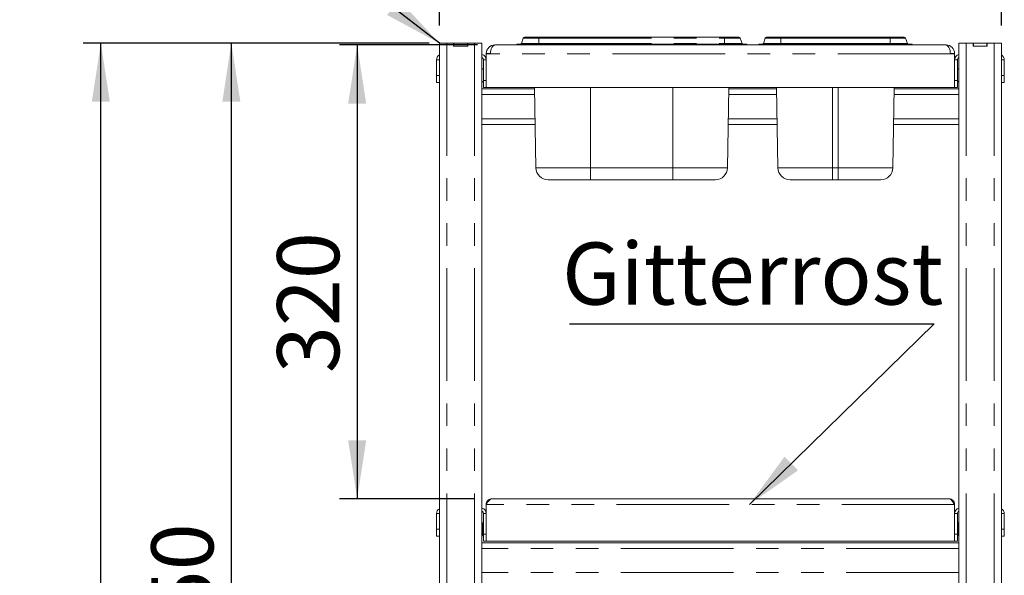
# Paper-space layout 'Blatt2' of a CAD drawing. Units: millimetres. Extents: x 5 to 415, y 5 to 292.
# Drawn here: x 67 to 122, y 224 to 255 of the extents above; entities that cross this region are included whole.
import ezdxf

# ---------------------------------------------------------------- set-up
doc = ezdxf.new("R2010")
doc.units = ezdxf.units.MM
doc.linetypes.add('PHANTOM', pattern=[12.7, 6.35, -1.27, 1.27, -1.27, 1.27, -1.27])
doc.layers.add('BEMAßUNG', color=96, linetype='Continuous')
doc.styles.add('SLDTEXTSTYLE0', font='TXT', dxfattribs={"width": 0.75})
doc.dimstyles.new('SLDDIMSTYLE10', dxfattribs={"dimtxt": 0.18, "dimasz": 3.302, "dimexe": 0, "dimexo": 0.0625, "dimgap": 0, "dimtad": 0, "dimtih": 1, "dimtoh": 1, "dimdec": 0, "dimrnd": 1e-09, "dimzin": 0, "dimdsep": 46, "dimtxsty": 'Standard', "dimsah": 1, "dimcen": 0.09, "dimadec": 0, "dimazin": 0, "dimtfac": 3.302, "dimtdec": 0, "dimtofl": 0, "dimtmove": 0, "dimatfit": 3, "dimfxl": 0, "dimfrac": 2, "dimtolj": 1, "dimtzin": 0, "dimarcsym": 0})
doc.dimstyles.new('SLDDIMSTYLE5', dxfattribs={"dimtxt": 3.5, "dimasz": 3.302, "dimexe": 0, "dimexo": 0.0625, "dimgap": 0.875, "dimtad": 1, "dimdec": 0, "dimlfac": 12.5, "dimrnd": 1e-09, "dimzin": 12, "dimdsep": 46, "dimtxsty": 'SLDTEXTSTYLE0', "dimsah": 1, "dimcen": 0.09, "dimadec": 0, "dimazin": 3, "dimtfac": 1, "dimtdec": 0, "dimtofl": 0, "dimtmove": 0, "dimatfit": 3, "dimfxl": 0, "dimfrac": 2, "dimtolj": 1, "dimtzin": 12, "dimarcsym": 0})
doc.dimstyles.new('SLDDIMSTYLE7', dxfattribs={"dimtxt": 3.5, "dimasz": 3.302, "dimexe": 0, "dimexo": 0.0625, "dimgap": 0.875, "dimtad": 1, "dimlfac": 12.5, "dimrnd": 1e-09, "dimzin": 12, "dimdsep": 46, "dimtxsty": 'SLDTEXTSTYLE0', "dimsah": 1, "dimcen": 0.09, "dimadec": 0, "dimazin": 3, "dimtfac": 1, "dimtofl": 0, "dimtmove": 0, "dimatfit": 3, "dimfxl": 0, "dimfrac": 2, "dimtolj": 1, "dimtzin": 12, "dimarcsym": 0})

# ---------------------------------------------------------------- blocks, each defined once
blk = doc.blocks.new('_D_12')
at = {"layer": 'BEMAßUNG'}
for p, q in [((89.182, 253.883), (70.101, 253.883)), ((71.101, 158.683), (71.101, 253.883)), ((88.362, 158.683), (70.101, 158.683))]:
    blk.add_line(p, q, dxfattribs=at)
for points in [[(71.101, 253.883), (70.593, 250.581), (71.609, 250.581)], [(71.101, 158.683), (71.609, 161.985), (70.593, 161.985)]]:
    blk.add_solid(points, dxfattribs=at)
at = {"layer": 'BEMAßUNG', "insert": (66.589, 202.989), "char_height": 3.5, "attachment_point": 1, "rotation": 90, "style": 'SLDTEXTSTYLE0'}
blk.add_mtext('1190', dxfattribs=at)
blk = doc.blocks.new('_D_15')
at = {"layer": 'BEMAßUNG'}
for p, q in [((89.598, 253.883), (77.457, 253.883)), ((78.457, 193.883), (78.457, 253.883)), ((88.862, 193.883), (77.457, 193.883))]:
    blk.add_line(p, q, dxfattribs=at)
for points in [[(78.457, 253.883), (77.949, 250.581), (78.965, 250.581)], [(78.457, 193.883), (78.965, 197.185), (77.949, 197.185)]]:
    blk.add_solid(points, dxfattribs=at)
at = {"layer": 'BEMAßUNG', "insert": (73.946, 218.846), "char_height": 3.5, "attachment_point": 1, "rotation": 90, "style": 'SLDTEXTSTYLE0'}
blk.add_mtext('750', dxfattribs=at)
blk = doc.blocks.new('_D_17')
at = {"layer": 'BEMAßUNG'}
for p, q in [((92.326, 253.783), (84.548, 253.783)), ((85.548, 253.783), (85.548, 228.183)), ((92.142, 228.183), (84.548, 228.183))]:
    blk.add_line(p, q, dxfattribs=at)
for points in [[(85.548, 253.783), (85.04, 250.481), (86.056, 250.481)], [(85.548, 228.183), (86.056, 231.485), (85.04, 231.485)]]:
    blk.add_solid(points, dxfattribs=at)
at = {"layer": 'BEMAßUNG', "insert": (81.037, 235.272), "char_height": 3.5, "attachment_point": 1, "rotation": 90, "style": 'SLDTEXTSTYLE0'}
blk.add_mtext('320', dxfattribs=at)
blk = doc.blocks.new('_D_21')
at = {"layer": 'BEMAßUNG'}
for p, q in [((90.182, 254.883), (90.182, 263.645)), ((121.862, 254.883), (121.862, 263.645)), ((90.182, 262.645), (121.862, 262.645))]:
    blk.add_line(p, q, dxfattribs=at)
for points in [[(90.182, 262.645), (93.484, 262.137), (93.484, 263.153)], [(121.862, 262.645), (118.56, 263.153), (118.56, 262.137)]]:
    blk.add_solid(points, dxfattribs=at)
at = {"layer": 'BEMAßUNG', "insert": (102.404, 267.156), "char_height": 3.5, "attachment_point": 1, "style": 'SLDTEXTSTYLE0'}
blk.add_mtext('396', dxfattribs=at)
blk = doc.blocks.new('SW_NOTE_11')
at = {"layer": 'BEMAßUNG', "color": 0}
blk.add_line((-20.566, 0), (0, 0), dxfattribs=at)
at = {"layer": 'BEMAßUNG', "color": 0, "insert": (-20.97, 4.591), "char_height": 3.5, "attachment_point": 1, "style": 'SLDTEXTSTYLE0'}
blk.add_mtext('Gitterrost', dxfattribs=at)

psp = doc.layouts.new('Blatt2')

# ---------------------------------------------------------------- linework, layer by layer
at = {"color": 7, "linetype": 'Continuous', "lineweight": 15}
for p, q in [((94.90796, 254.17072), (94.80069, 253.87599)), ((94.98314, 254.22336), (95.78314, 254.22336)), ((95.78314, 254.22336), (106.25993, 254.22336)), ((106.25993, 254.22336), (107.05993, 254.22336)), ((107.13511, 254.17072), (107.24238, 253.87599)), ((108.54796, 254.17072), (108.44069, 253.87599)), ((108.62314, 254.22336), (109.42314, 254.22336)), ((109.42314, 254.22336), (115.57993, 254.22336)), ((115.57993, 254.22336), (116.37993, 254.22336)), ((116.4551, 254.17072), (116.56238, 253.87599)), ((90.18153, 253.88336), (90.18153, 210.40336)), ((90.18153, 253.88336), (90.59753, 253.88336)), ((90.59753, 253.88336), (90.98154, 253.88336)), ((90.98154, 253.88336), (90.99753, 253.88336)), ((90.98154, 253.72335), (90.98154, 253.88336)), ((90.98154, 253.72335), (91.78153, 253.72335)), ((90.99753, 253.72335), (90.99753, 253.88336)), ((90.99753, 253.88336), (91.76553, 253.88336)), ((90.99753, 253.72335), (91.76553, 253.72335)), ((91.76553, 253.72335), (91.76553, 253.88336)), ((91.76553, 253.88336), (91.78153, 253.88336)), ((91.78153, 253.72335), (91.78153, 253.88336)), ((91.78153, 253.88336), (92.16553, 253.88336)), ((92.16553, 253.88336), (92.58153, 253.88336)), ((92.58153, 253.88336), (92.58153, 210.40336)), ((93.30154, 253.78335), (93.30154, 253.78127)), ((93.32553, 253.78335), (93.30154, 253.78335)), ((93.32553, 253.78335), (118.71753, 253.78335)), ((94.54153, 253.82336), (95.78314, 253.82336)), ((94.54153, 253.82336), (94.54153, 253.78335)), ((95.78314, 253.82336), (106.25993, 253.82336)), ((106.25993, 253.82336), (107.50153, 253.82336)), ((107.50153, 253.82336), (107.50153, 253.78335)), ((108.18153, 253.82336), (109.42314, 253.82336)), ((108.18153, 253.82336), (108.18153, 253.78335)), ((109.42314, 253.82336), (115.57993, 253.82336)), ((115.57993, 253.82336), (116.82153, 253.82336)), ((116.82153, 253.82336), (116.82153, 253.78335)), ((118.74153, 253.78335), (118.71753, 253.78335)), ((118.74153, 253.78127), (118.74153, 253.78335)), ((119.46153, 253.88336), (119.46153, 210.40336)), ((119.87753, 253.88336), (119.46153, 253.88336)), ((120.26153, 253.88336), (119.87753, 253.88336)), ((120.26153, 253.72335), (120.26153, 253.88336)), ((120.26153, 253.88336), (120.27754, 253.88336)), ((121.06153, 253.72335), (120.26153, 253.72335)), ((120.27754, 253.88336), (121.04553, 253.88336)), ((120.27754, 253.72335), (120.27754, 253.88336)), ((120.27754, 253.72335), (121.04553, 253.72335)), ((121.04553, 253.72335), (121.04553, 253.88336)), ((121.04553, 253.88336), (121.06153, 253.88336)), ((121.06153, 253.72335), (121.06153, 253.88336)), ((121.44553, 253.88336), (121.06153, 253.88336)), ((121.86153, 253.88336), (121.44553, 253.88336)), ((121.86153, 253.88336), (121.86153, 210.40336)), ((92.82153, 253.27936), (92.82153, 253.30336)), ((92.82153, 251.38336), (92.82153, 253.27936)), ((92.82153, 253.27936), (93.06153, 253.27936)), ((93.06153, 253.27936), (93.06153, 253.30336)), ((118.98153, 253.27936), (118.98153, 253.30336)), ((119.22154, 253.27936), (118.98153, 253.27936)), ((119.22154, 253.27936), (119.22154, 253.30336)), ((119.22154, 253.27936), (119.22154, 251.38336)), ((90.02153, 252.94336), (90.02153, 252.06335)), ((92.66153, 252.94336), (92.66153, 251.78336)), ((119.38153, 251.78336), (119.38153, 252.94336)), ((122.02153, 252.06335), (122.02153, 252.94336)), ((90.02153, 251.66336), (90.02153, 252.06335)), ((122.02153, 252.06335), (122.02153, 251.66336)), ((90.18153, 251.66336), (90.02153, 251.66336)), ((92.66153, 251.38336), (92.66153, 251.78336)), ((119.38153, 251.78336), (119.38153, 251.38336)), ((122.02153, 251.66336), (121.86153, 251.66336)), ((95.54741, 251.30336), (92.58153, 251.30336)), ((92.82153, 251.38336), (92.66153, 251.38336)), ((119.22154, 251.38336), (92.82153, 251.38336)), ((95.62511, 246.85149), (95.54601, 251.38336)), ((106.41795, 246.85149), (106.49706, 251.38336)), ((109.18741, 251.30336), (106.49566, 251.30336)), ((109.26512, 246.85149), (109.18601, 251.38336)), ((115.73795, 246.85149), (115.81706, 251.38336)), ((119.46153, 251.30336), (115.81566, 251.30336)), ((119.38153, 251.38336), (119.22154, 251.38336)), ((95.58232, 249.30335), (92.58153, 249.30335)), ((109.22232, 249.30335), (106.46075, 249.30335)), ((119.46153, 249.30335), (115.78075, 249.30335)), ((98.70153, 246.18336), (96.30501, 246.18336)), ((103.34153, 246.18336), (98.70153, 246.18336)), ((105.73806, 246.18336), (103.34153, 246.18336)), ((112.34153, 246.18336), (109.94501, 246.18336)), ((112.66153, 246.18336), (112.34153, 246.18336)), ((115.05806, 246.18336), (112.66153, 246.18336)), ((93.14153, 228.18335), (118.90153, 228.18335)), ((92.82153, 227.86336), (92.82153, 225.78335)), ((119.22154, 227.86336), (119.22154, 225.78335)), ((90.02153, 227.34336), (90.02153, 226.46336)), ((92.66153, 227.34336), (92.66153, 226.18336)), ((119.38153, 226.18336), (119.38153, 227.34336)), ((122.02153, 226.46336), (122.02153, 227.34336)), ((90.02153, 226.06336), (90.02153, 226.46336)), ((92.65353, 226.82699), (92.63535, 226.82699)), ((92.65353, 226.82699), (92.65353, 226.09972)), ((119.40772, 226.82699), (119.38953, 226.82699)), ((119.38953, 226.79944), (119.38953, 226.82699)), ((119.38953, 226.09972), (119.38953, 226.79944)), ((122.02153, 226.46336), (122.02153, 226.06336)), ((90.18153, 226.06336), (90.02153, 226.06336)), ((92.63535, 226.09972), (92.65353, 226.09972)), ((92.66153, 225.78335), (92.66153, 226.18336)), ((119.38153, 226.18336), (119.38153, 225.78335)), ((119.38953, 226.09972), (119.40772, 226.09972)), ((122.02153, 226.06336), (121.86153, 226.06336)), ((119.46153, 225.70336), (92.58153, 225.70336)), ((92.82153, 225.78335), (92.66153, 225.78335)), ((119.22154, 225.78335), (92.82153, 225.78335)), ((119.38153, 225.78335), (119.22154, 225.78335))]:
    psp.add_line(p, q, dxfattribs=at)
at = {"color": 8, "linetype": 'PHANTOM', "lineweight": 0}
for p, q in [((94.90796, 254.17072), (95.78314, 254.17072)), ((95.78314, 254.22336), (95.78314, 254.17072)), ((95.78314, 254.17072), (106.25993, 254.17072)), ((95.78314, 254.17072), (95.78314, 253.87599)), ((106.25993, 254.22336), (106.25993, 254.17072)), ((106.25993, 254.17072), (107.13511, 254.17072)), ((106.25993, 254.17072), (106.25993, 253.87599)), ((108.54796, 254.17072), (109.42314, 254.17072)), ((109.42314, 254.22336), (109.42314, 254.17072)), ((109.42314, 254.17072), (109.42314, 253.87599)), ((109.42314, 254.17072), (115.57993, 254.17072)), ((115.57993, 254.22336), (115.57993, 254.17072)), ((115.57993, 254.17072), (116.4551, 254.17072)), ((115.57993, 254.17072), (115.57993, 253.87599)), ((90.59753, 253.88336), (90.59753, 210.40336)), ((92.16553, 253.88336), (92.16553, 210.40336)), ((94.80069, 253.87599), (95.78314, 253.87599)), ((95.78314, 253.87599), (95.78314, 253.82336)), ((95.78314, 253.87599), (106.25993, 253.87599)), ((95.78314, 253.82336), (95.78314, 253.78335)), ((106.25993, 253.87599), (106.25993, 253.82336)), ((106.25993, 253.87599), (107.24238, 253.87599)), ((106.25993, 253.82336), (106.25993, 253.78335)), ((108.44069, 253.87599), (109.42314, 253.87599)), ((109.42314, 253.87599), (115.57993, 253.87599)), ((109.42314, 253.87599), (109.42314, 253.82336)), ((109.42314, 253.82336), (109.42314, 253.78335)), ((115.57993, 253.87599), (115.57993, 253.82336)), ((115.57993, 253.87599), (116.56238, 253.87599)), ((115.57993, 253.82336), (115.57993, 253.78335)), ((119.87753, 253.88336), (119.87753, 210.40336)), ((121.44553, 253.88336), (121.44553, 210.40336)), ((93.06153, 253.30336), (92.82153, 253.30336)), ((118.98153, 253.27936), (93.06153, 253.27936)), ((119.22154, 253.30336), (118.98153, 253.30336)), ((90.18153, 252.94336), (90.02153, 252.94336)), ((92.66153, 252.94336), (92.82153, 252.94336)), ((119.38153, 252.94336), (119.22154, 252.94336)), ((121.86153, 252.94336), (122.02153, 252.94336)), ((90.02153, 252.06335), (90.18153, 252.06335)), ((121.86153, 252.06335), (122.02153, 252.06335)), ((92.66153, 251.78336), (92.82153, 251.78336)), ((119.22154, 251.78336), (119.38153, 251.78336)), ((95.55299, 250.98336), (92.58153, 250.98336)), ((98.70153, 246.85149), (98.70153, 251.38336)), ((103.34153, 246.85149), (103.34153, 251.38336)), ((109.19299, 250.98336), (106.49008, 250.98336)), ((112.34153, 246.85149), (112.34153, 251.38336)), ((112.66153, 246.85149), (112.66153, 251.38336)), ((119.46153, 250.98336), (115.81008, 250.98336)), ((95.57673, 249.62336), (92.58153, 249.62336)), ((109.21673, 249.62336), (106.46634, 249.62336)), ((119.46153, 249.62336), (115.78634, 249.62336)), ((95.62511, 246.85149), (98.70153, 246.85149)), ((98.70153, 246.85149), (103.34153, 246.85149)), ((98.70153, 246.85149), (98.70153, 246.18336)), ((103.34153, 246.85149), (106.41795, 246.85149)), ((103.34153, 246.18336), (103.34153, 246.85149)), ((109.26512, 246.85149), (112.34153, 246.85149)), ((112.34153, 246.85149), (112.66153, 246.85149)), ((112.34153, 246.85149), (112.34153, 246.18336)), ((112.66153, 246.85149), (115.73795, 246.85149)), ((112.66153, 246.18336), (112.66153, 246.85149)), ((119.22154, 227.86336), (92.82153, 227.86336)), ((90.18153, 227.34336), (90.02153, 227.34336)), ((92.66153, 227.34336), (92.82153, 227.34336)), ((119.38153, 227.34336), (119.22154, 227.34336)), ((121.86153, 227.34336), (122.02153, 227.34336)), ((90.02153, 226.46336), (90.18153, 226.46336)), ((92.63535, 226.82699), (92.63535, 226.3245)), ((119.40772, 226.3245), (119.40772, 226.82699)), ((121.86153, 226.46336), (122.02153, 226.46336)), ((92.63535, 226.3245), (92.63535, 226.09972)), ((92.66153, 226.18336), (92.82153, 226.18336)), ((119.22154, 226.18336), (119.38153, 226.18336)), ((119.40772, 226.09972), (119.40772, 226.3245)), ((119.46153, 225.38335), (92.58153, 225.38335)), ((119.46153, 224.02336), (92.58153, 224.02336))]:
    psp.add_line(p, q, dxfattribs=at)
at = {"color": 7, "linetype": 'Continuous', "lineweight": 15, "flags": 128}
for points in [[(92.63535, 226.82699), (92.59988, 226.8235), (92.58153, 226.81884)], [(92.66153, 226.85229), (92.65688, 226.84383), (92.65353, 226.82699)], [(119.38953, 226.82699), (119.38619, 226.84383), (119.38153, 226.85229)], [(119.46153, 226.81884), (119.44319, 226.8235), (119.40772, 226.82699)], [(92.58153, 226.10787), (92.59988, 226.10321), (92.63535, 226.09972)], [(92.65353, 226.09972), (92.65688, 226.08288), (92.66153, 226.07442)], [(119.38153, 226.07442), (119.38619, 226.08288), (119.38953, 226.09972)], [(119.40772, 226.09972), (119.44319, 226.10321), (119.46153, 226.10787)]]:
    psp.add_lwpolyline(points, dxfattribs=at)
at = {"color": 7, "linetype": 'Continuous', "lineweight": 15}
for centre, radius, start, end in [((94.98314, 254.14336), 0.08, 90, 160), ((107.05993, 254.14336), 0.08, 20, 90), ((108.62314, 254.14336), 0.08, 90, 160), ((116.37993, 254.14336), 0.08, 20, 90), ((93.30153, 253.30336), 0.48, 90, 180), ((94.72552, 253.90336), 0.08, 270, 340), ((107.31755, 253.90336), 0.08, 200, 270), ((108.36552, 253.90336), 0.08, 270, 340), ((116.63755, 253.90336), 0.08, 200, 270), ((118.74153, 253.30336), 0.48, 0, 90), ((90.34153, 252.94336), 0.32, 120, 180), ((92.50153, 252.94336), 0.32, 0, 75.522488), ((92.50153, 252.94336), 0.16, 0, 60), ((93.30153, 253.30336), 0.24, 174.275184, 180), ((118.74153, 253.30336), 0.24, 0, 5.724816), ((119.54153, 252.94336), 0.32, 104.477512, 180), ((119.54153, 252.94336), 0.16, 120, 180), ((121.70153, 252.94336), 0.32, 0, 60), ((92.66153, 252.35536), 0.088, 90, 155.380023), ((119.38153, 252.35536), 0.088, 24.619977, 90), ((92.66153, 251.77136), 0.088, 204.619977, 270), ((119.38153, 251.77136), 0.088, 270, 335.380023), ((96.30501, 246.86336), 0.68, 181, 270), ((105.73806, 246.86336), 0.68, 270, 359), ((109.94501, 246.86336), 0.68, 181, 270), ((115.05806, 246.86336), 0.68, 270, 359), ((90.34153, 227.34336), 0.32, 120, 180), ((92.50153, 227.34336), 0.32, 0, 75.522488), ((119.54153, 227.34336), 0.32, 104.477512, 180), ((121.70153, 227.34336), 0.32, 0, 60), ((92.50153, 227.34336), 0.16, 0, 60), ((119.54153, 227.34336), 0.16, 120, 180)]:
    psp.add_arc(centre, radius, start, end, dxfattribs=at)
for centre, start_param, end_param in [((93.32553, 253.27936), 0, 1.57079633), ((118.71753, 253.27936), 4.71238898, 6.28318531)]:
    psp.add_ellipse(centre, major_axis=(0, 0.504), ratio=0.52380952, start_param=start_param, end_param=end_param, dxfattribs=at)
for points, knots in [([(92.82153, 227.86336), (92.8482, 227.90529), (92.90154, 227.98915), (92.98153, 228.09493), (93.06153, 228.16893), (93.11487, 228.17855), (93.14153, 228.18335)], [0, 0, 0, 0, 0.24999667, 0.50000094, 0.75000333, 1, 1, 1, 1]), ([(93.14153, 228.18335), (93.10394, 228.17949), (93.02876, 228.17176), (92.92973, 228.11167), (92.85722, 228.02392), (92.82502, 227.93503), (92.82237, 227.88047), (92.82153, 227.86336)], [0, 0, 0, 0, 0.22432376, 0.4486832, 0.67304585, 0.89740527, 1, 1, 1, 1]), ([(118.90153, 228.18335), (118.9287, 228.17836), (118.98306, 228.16836), (119.06461, 228.0916), (119.14415, 227.98505), (119.19643, 227.90284), (119.22154, 227.86336)], [0, 0, 0, 0, 0.25464639, 0.50954109, 0.76443349, 1, 1, 1, 1]), ([(119.22154, 227.86336), (119.21672, 227.90529), (119.2071, 227.98915), (119.13311, 228.09493), (119.02733, 228.16893), (118.94347, 228.17855), (118.90153, 228.18335)], [0, 0, 0, 0, 0.24999596, 0.49999991, 0.7500006, 1, 1, 1, 1])]:
    psp.add_open_spline(points, degree=3, knots=knots, dxfattribs=at)

# ---------------------------------------------------------------- block references
at = {"layer": 'BEMAßUNG'}
psp.add_blockref('SW_NOTE_11', (118.07307, 238.04637), dxfattribs=at)

# ---------------------------------------------------------------- dimensions: what is measured, and where the dimension line sits
dim = psp.add_linear_dim(base=(121.86153, 262.64463), p1=(90.18153, 253.88336), p2=(121.86153, 253.88336), dimstyle='SLDDIMSTYLE7', dxfattribs=at)
dim.commit()
dim.dimension.update_dxf_attribs({"geometry": '_D_21', "text_midpoint": (106.28276, 262.64463), "dimtype": 160})
for base, p1, p2, dimstyle, picture, middle in [((71.10073, 253.88336), (89.36153, 158.68336), (90.18153, 253.88336), 'SLDDIMSTYLE5', '_D_12', (71.10073, 208.16075)), ((78.45733, 253.88336), (89.86153, 193.88336), (90.59753, 253.88336), 'SLDDIMSTYLE5', '_D_15', (78.45733, 222.72548)), ((85.54845, 228.18336), (93.32553, 253.78336), (93.14153, 228.18336), 'SLDDIMSTYLE7', '_D_17', (85.54845, 239.15095))]:
    dim = psp.add_linear_dim(base=base, p1=p1, p2=p2, angle=90, dimstyle=dimstyle, dxfattribs=at)
    dim.commit()
    dim.dimension.update_dxf_attribs({"geometry": picture, "text_midpoint": middle, "dimtype": 160})

# ---------------------------------------------------------------- leaders
for points in [[(90.18153, 253.88336), (80.13569, 261.66056)], [(107.65504, 227.86336), (118.07307, 238.04637)]]:
    psp.add_leader(points, dimstyle='SLDDIMSTYLE10', dxfattribs=at)

doc.saveas('drawing.dxf')
